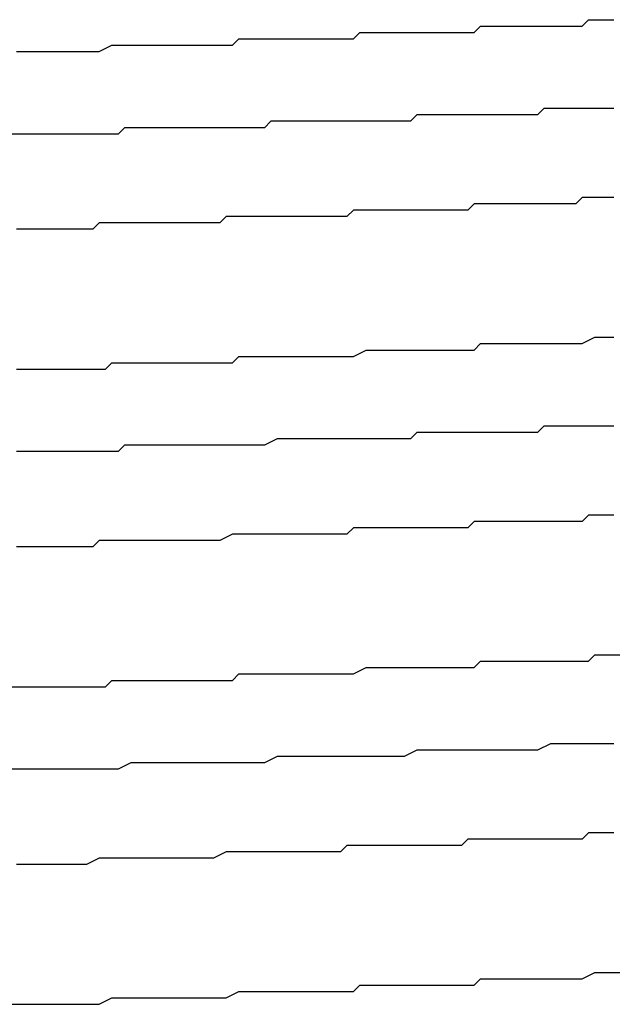
# Model space of a CAD drawing. Extents: x 0 to 2520, y 0 to 1782.
# Drawn here: x 1552 to 1553, y 1385 to 1387 of the extents above; entities that cross this region are included whole.
import ezdxf

# ---------------------------------------------------------------- set-up
doc = ezdxf.new("R2010")
doc.units = 0
doc.header["$LTSCALE"] = 6
doc.layers.add('VISIBLE__ISO_', color=7, linetype='CONTINUOUS')

msp = doc.modelspace()

# ---------------------------------------------------------------- linework, layer by layer
at = {"layer": 'VISIBLE__ISO_'}
for points in [[(1551.58, 1386.95, 0), (1551.6, 1386.95, 0), (1551.61, 1386.95, 0), (1551.62, 1386.95, 0), (1551.63, 1386.95, 0), (1551.64, 1386.95, 0), (1551.65, 1386.95, 0), (1551.67, 1386.95, 0), (1551.68, 1386.95, 0), (1551.69, 1386.95, 0), (1551.7, 1386.95, 0), (1551.71, 1386.95, 0), (1551.73, 1386.96, 0), (1551.74, 1386.96, 0), (1551.75, 1386.96, 0), (1551.76, 1386.96, 0), (1551.77, 1386.96, 0), (1551.79, 1386.96, 0), (1551.8, 1386.96, 0), (1551.81, 1386.96, 0), (1551.82, 1386.96, 0), (1551.83, 1386.96, 0), (1551.85, 1386.96, 0), (1551.86, 1386.96, 0), (1551.87, 1386.96, 0), (1551.88, 1386.96, 0), (1551.89, 1386.96, 0), (1551.9, 1386.96, 0), (1551.92, 1386.96, 0), (1551.93, 1386.97, 0), (1551.94, 1386.97, 0), (1551.95, 1386.97, 0), (1551.96, 1386.97, 0), (1551.97, 1386.97, 0), (1551.99, 1386.97, 0), (1552, 1386.97, 0), (1552.01, 1386.97, 0), (1552.02, 1386.97, 0), (1552.03, 1386.97, 0), (1552.04, 1386.97, 0), (1552.05, 1386.97, 0), (1552.07, 1386.97, 0), (1552.08, 1386.97, 0), (1552.09, 1386.97, 0), (1552.1, 1386.97, 0), (1552.11, 1386.97, 0), (1552.12, 1386.98, 0), (1552.13, 1386.98, 0), (1552.14, 1386.98, 0), (1552.16, 1386.98, 0), (1552.17, 1386.98, 0), (1552.18, 1386.98, 0), (1552.19, 1386.98, 0), (1552.2, 1386.98, 0), (1552.21, 1386.98, 0), (1552.22, 1386.98, 0), (1552.23, 1386.98, 0), (1552.24, 1386.98, 0), (1552.25, 1386.98, 0), (1552.27, 1386.98, 0), (1552.28, 1386.98, 0), (1552.29, 1386.98, 0), (1552.3, 1386.98, 0), (1552.31, 1386.99, 0), (1552.32, 1386.99, 0), (1552.33, 1386.99, 0), (1552.34, 1386.99, 0), (1552.35, 1386.99, 0), (1552.36, 1386.99, 0), (1552.37, 1386.99, 0), (1552.38, 1386.99, 0), (1552.39, 1386.99, 0), (1552.4, 1386.99, 0), (1552.41, 1386.99, 0), (1552.42, 1386.99, 0), (1552.43, 1386.99, 0), (1552.44, 1386.99, 0), (1552.45, 1386.99, 0), (1552.46, 1386.99, 0), (1552.47, 1386.99, 0), (1552.48, 1387, 0), (1552.49, 1387, 0), (1552.5, 1387, 0), (1552.51, 1387, 0), (1552.52, 1387, 0)], [(1552.52, 1386.86, 0), (1552.51, 1386.86, 0), (1552.49, 1386.86, 0), (1552.48, 1386.86, 0), (1552.47, 1386.86, 0), (1552.45, 1386.86, 0), (1552.44, 1386.86, 0), (1552.43, 1386.86, 0), (1552.41, 1386.86, 0), (1552.4, 1386.85, 0), (1552.39, 1386.85, 0), (1552.37, 1386.85, 0), (1552.36, 1386.85, 0), (1552.35, 1386.85, 0), (1552.33, 1386.85, 0), (1552.32, 1386.85, 0), (1552.31, 1386.85, 0), (1552.29, 1386.85, 0), (1552.28, 1386.85, 0), (1552.27, 1386.85, 0), (1552.25, 1386.85, 0), (1552.24, 1386.85, 0), (1552.22, 1386.85, 0), (1552.21, 1386.85, 0), (1552.2, 1386.84, 0), (1552.18, 1386.84, 0), (1552.17, 1386.84, 0), (1552.15, 1386.84, 0), (1552.14, 1386.84, 0), (1552.13, 1386.84, 0), (1552.11, 1386.84, 0), (1552.1, 1386.84, 0), (1552.08, 1386.84, 0), (1552.07, 1386.84, 0), (1552.06, 1386.84, 0), (1552.04, 1386.84, 0), (1552.03, 1386.84, 0), (1552.01, 1386.84, 0), (1552, 1386.84, 0), (1551.98, 1386.84, 0), (1551.97, 1386.83, 0), (1551.96, 1386.83, 0), (1551.94, 1386.83, 0), (1551.93, 1386.83, 0), (1551.91, 1386.83, 0), (1551.9, 1386.83, 0), (1551.88, 1386.83, 0), (1551.87, 1386.83, 0), (1551.85, 1386.83, 0), (1551.84, 1386.83, 0), (1551.82, 1386.83, 0), (1551.81, 1386.83, 0), (1551.8, 1386.83, 0), (1551.78, 1386.83, 0), (1551.77, 1386.83, 0), (1551.75, 1386.83, 0), (1551.74, 1386.82, 0), (1551.72, 1386.82, 0), (1551.71, 1386.82, 0), (1551.69, 1386.82, 0), (1551.68, 1386.82, 0), (1551.66, 1386.82, 0), (1551.65, 1386.82, 0), (1551.63, 1386.82, 0), (1551.62, 1386.82, 0), (1551.6, 1386.82, 0), (1551.59, 1386.82, 0), (1551.57, 1386.82, 0)], [(1552.52, 1386.72, 0), (1552.51, 1386.72, 0), (1552.5, 1386.72, 0), (1552.49, 1386.72, 0), (1552.48, 1386.72, 0), (1552.47, 1386.72, 0), (1552.46, 1386.71, 0), (1552.45, 1386.71, 0), (1552.44, 1386.71, 0), (1552.43, 1386.71, 0), (1552.42, 1386.71, 0), (1552.41, 1386.71, 0), (1552.4, 1386.71, 0), (1552.39, 1386.71, 0), (1552.38, 1386.71, 0), (1552.37, 1386.71, 0), (1552.36, 1386.71, 0), (1552.35, 1386.71, 0), (1552.34, 1386.71, 0), (1552.33, 1386.71, 0), (1552.32, 1386.71, 0), (1552.31, 1386.71, 0), (1552.3, 1386.71, 0), (1552.29, 1386.7, 0), (1552.28, 1386.7, 0), (1552.26, 1386.7, 0), (1552.25, 1386.7, 0), (1552.24, 1386.7, 0), (1552.23, 1386.7, 0), (1552.22, 1386.7, 0), (1552.21, 1386.7, 0), (1552.2, 1386.7, 0), (1552.19, 1386.7, 0), (1552.18, 1386.7, 0), (1552.17, 1386.7, 0), (1552.15, 1386.7, 0), (1552.14, 1386.7, 0), (1552.13, 1386.7, 0), (1552.12, 1386.7, 0), (1552.11, 1386.7, 0), (1552.1, 1386.69, 0), (1552.09, 1386.69, 0), (1552.08, 1386.69, 0), (1552.06, 1386.69, 0), (1552.05, 1386.69, 0), (1552.04, 1386.69, 0), (1552.03, 1386.69, 0), (1552.02, 1386.69, 0), (1552.01, 1386.69, 0), (1552, 1386.69, 0), (1551.98, 1386.69, 0), (1551.97, 1386.69, 0), (1551.96, 1386.69, 0), (1551.95, 1386.69, 0), (1551.94, 1386.69, 0), (1551.93, 1386.69, 0), (1551.91, 1386.69, 0), (1551.9, 1386.68, 0), (1551.89, 1386.68, 0), (1551.88, 1386.68, 0), (1551.87, 1386.68, 0), (1551.85, 1386.68, 0), (1551.84, 1386.68, 0), (1551.83, 1386.68, 0), (1551.82, 1386.68, 0), (1551.81, 1386.68, 0), (1551.8, 1386.68, 0), (1551.78, 1386.68, 0), (1551.77, 1386.68, 0), (1551.76, 1386.68, 0), (1551.75, 1386.68, 0), (1551.74, 1386.68, 0), (1551.72, 1386.68, 0), (1551.71, 1386.68, 0), (1551.7, 1386.67, 0), (1551.69, 1386.67, 0), (1551.68, 1386.67, 0), (1551.66, 1386.67, 0), (1551.65, 1386.67, 0), (1551.64, 1386.67, 0), (1551.63, 1386.67, 0), (1551.62, 1386.67, 0), (1551.6, 1386.67, 0), (1551.59, 1386.67, 0), (1551.58, 1386.67, 0)], [(1551.58, 1386.45, 0), (1551.59, 1386.45, 0), (1551.61, 1386.45, 0), (1551.62, 1386.45, 0), (1551.64, 1386.45, 0), (1551.65, 1386.45, 0), (1551.67, 1386.45, 0), (1551.68, 1386.45, 0), (1551.7, 1386.45, 0), (1551.72, 1386.45, 0), (1551.73, 1386.46, 0), (1551.75, 1386.46, 0), (1551.76, 1386.46, 0), (1551.78, 1386.46, 0), (1551.79, 1386.46, 0), (1551.81, 1386.46, 0), (1551.82, 1386.46, 0), (1551.84, 1386.46, 0), (1551.85, 1386.46, 0), (1551.87, 1386.46, 0), (1551.89, 1386.46, 0), (1551.9, 1386.46, 0), (1551.92, 1386.46, 0), (1551.93, 1386.47, 0), (1551.95, 1386.47, 0), (1551.96, 1386.47, 0), (1551.98, 1386.47, 0), (1551.99, 1386.47, 0), (1552.01, 1386.47, 0), (1552.02, 1386.47, 0), (1552.04, 1386.47, 0), (1552.05, 1386.47, 0), (1552.07, 1386.47, 0), (1552.08, 1386.47, 0), (1552.1, 1386.47, 0), (1552.11, 1386.47, 0), (1552.13, 1386.48, 0), (1552.14, 1386.48, 0), (1552.16, 1386.48, 0), (1552.17, 1386.48, 0), (1552.18, 1386.48, 0), (1552.2, 1386.48, 0), (1552.21, 1386.48, 0), (1552.23, 1386.48, 0), (1552.24, 1386.48, 0), (1552.26, 1386.48, 0), (1552.27, 1386.48, 0), (1552.28, 1386.48, 0), (1552.3, 1386.48, 0), (1552.31, 1386.49, 0), (1552.33, 1386.49, 0), (1552.34, 1386.49, 0), (1552.35, 1386.49, 0), (1552.37, 1386.49, 0), (1552.38, 1386.49, 0), (1552.39, 1386.49, 0), (1552.41, 1386.49, 0), (1552.42, 1386.49, 0), (1552.43, 1386.49, 0), (1552.45, 1386.49, 0), (1552.46, 1386.49, 0), (1552.47, 1386.49, 0), (1552.49, 1386.5, 0), (1552.5, 1386.5, 0), (1552.51, 1386.5, 0), (1552.52, 1386.5, 0)], [(1552.52, 1386.36, 0), (1552.5, 1386.36, 0), (1552.49, 1386.36, 0), (1552.48, 1386.36, 0), (1552.47, 1386.36, 0), (1552.45, 1386.36, 0), (1552.44, 1386.36, 0), (1552.43, 1386.36, 0), (1552.41, 1386.36, 0), (1552.4, 1386.35, 0), (1552.39, 1386.35, 0), (1552.37, 1386.35, 0), (1552.36, 1386.35, 0), (1552.35, 1386.35, 0), (1552.33, 1386.35, 0), (1552.32, 1386.35, 0), (1552.31, 1386.35, 0), (1552.29, 1386.35, 0), (1552.28, 1386.35, 0), (1552.27, 1386.35, 0), (1552.25, 1386.35, 0), (1552.24, 1386.35, 0), (1552.23, 1386.35, 0), (1552.21, 1386.35, 0), (1552.2, 1386.34, 0), (1552.18, 1386.34, 0), (1552.17, 1386.34, 0), (1552.16, 1386.34, 0), (1552.14, 1386.34, 0), (1552.13, 1386.34, 0), (1552.11, 1386.34, 0), (1552.1, 1386.34, 0), (1552.09, 1386.34, 0), (1552.07, 1386.34, 0), (1552.06, 1386.34, 0), (1552.04, 1386.34, 0), (1552.03, 1386.34, 0), (1552.01, 1386.34, 0), (1552, 1386.34, 0), (1551.99, 1386.34, 0), (1551.97, 1386.33, 0), (1551.96, 1386.33, 0), (1551.94, 1386.33, 0), (1551.93, 1386.33, 0), (1551.91, 1386.33, 0), (1551.9, 1386.33, 0), (1551.88, 1386.33, 0), (1551.87, 1386.33, 0), (1551.86, 1386.33, 0), (1551.84, 1386.33, 0), (1551.83, 1386.33, 0), (1551.81, 1386.33, 0), (1551.8, 1386.33, 0), (1551.78, 1386.33, 0), (1551.77, 1386.33, 0), (1551.75, 1386.33, 0), (1551.74, 1386.32, 0), (1551.72, 1386.32, 0), (1551.71, 1386.32, 0), (1551.69, 1386.32, 0), (1551.68, 1386.32, 0), (1551.66, 1386.32, 0), (1551.65, 1386.32, 0), (1551.64, 1386.32, 0), (1551.62, 1386.32, 0), (1551.61, 1386.32, 0), (1551.59, 1386.32, 0), (1551.58, 1386.32, 0)], [(1552.52, 1386.22, 0), (1552.51, 1386.22, 0), (1552.5, 1386.22, 0), (1552.5, 1386.22, 0), (1552.49, 1386.22, 0), (1552.48, 1386.22, 0), (1552.47, 1386.21, 0), (1552.46, 1386.21, 0), (1552.45, 1386.21, 0), (1552.44, 1386.21, 0), (1552.42, 1386.21, 0), (1552.41, 1386.21, 0), (1552.4, 1386.21, 0), (1552.39, 1386.21, 0), (1552.38, 1386.21, 0), (1552.37, 1386.21, 0), (1552.36, 1386.21, 0), (1552.35, 1386.21, 0), (1552.34, 1386.21, 0), (1552.33, 1386.21, 0), (1552.32, 1386.21, 0), (1552.31, 1386.21, 0), (1552.3, 1386.21, 0), (1552.29, 1386.2, 0), (1552.28, 1386.2, 0), (1552.27, 1386.2, 0), (1552.26, 1386.2, 0), (1552.25, 1386.2, 0), (1552.23, 1386.2, 0), (1552.22, 1386.2, 0), (1552.21, 1386.2, 0), (1552.2, 1386.2, 0), (1552.19, 1386.2, 0), (1552.18, 1386.2, 0), (1552.17, 1386.2, 0), (1552.16, 1386.2, 0), (1552.15, 1386.2, 0), (1552.13, 1386.2, 0), (1552.12, 1386.2, 0), (1552.11, 1386.2, 0), (1552.1, 1386.19, 0), (1552.09, 1386.19, 0), (1552.08, 1386.19, 0), (1552.07, 1386.19, 0), (1552.05, 1386.19, 0), (1552.04, 1386.19, 0), (1552.03, 1386.19, 0), (1552.02, 1386.19, 0), (1552.01, 1386.19, 0), (1552, 1386.19, 0), (1551.99, 1386.19, 0), (1551.97, 1386.19, 0), (1551.96, 1386.19, 0), (1551.95, 1386.19, 0), (1551.94, 1386.19, 0), (1551.93, 1386.19, 0), (1551.92, 1386.19, 0), (1551.9, 1386.18, 0), (1551.89, 1386.18, 0), (1551.88, 1386.18, 0), (1551.87, 1386.18, 0), (1551.86, 1386.18, 0), (1551.84, 1386.18, 0), (1551.83, 1386.18, 0), (1551.82, 1386.18, 0), (1551.81, 1386.18, 0), (1551.8, 1386.18, 0), (1551.78, 1386.18, 0), (1551.77, 1386.18, 0), (1551.76, 1386.18, 0), (1551.75, 1386.18, 0), (1551.74, 1386.18, 0), (1551.73, 1386.18, 0), (1551.71, 1386.18, 0), (1551.7, 1386.17, 0), (1551.69, 1386.17, 0), (1551.68, 1386.17, 0), (1551.67, 1386.17, 0), (1551.65, 1386.17, 0), (1551.64, 1386.17, 0), (1551.63, 1386.17, 0), (1551.62, 1386.17, 0), (1551.61, 1386.17, 0), (1551.59, 1386.17, 0), (1551.58, 1386.17, 0)], [(1551.57, 1385.95, 0), (1551.59, 1385.95, 0), (1551.61, 1385.95, 0), (1551.62, 1385.95, 0), (1551.64, 1385.95, 0), (1551.65, 1385.95, 0), (1551.67, 1385.95, 0), (1551.68, 1385.95, 0), (1551.7, 1385.95, 0), (1551.72, 1385.95, 0), (1551.73, 1385.96, 0), (1551.75, 1385.96, 0), (1551.76, 1385.96, 0), (1551.78, 1385.96, 0), (1551.79, 1385.96, 0), (1551.81, 1385.96, 0), (1551.82, 1385.96, 0), (1551.84, 1385.96, 0), (1551.85, 1385.96, 0), (1551.87, 1385.96, 0), (1551.88, 1385.96, 0), (1551.9, 1385.96, 0), (1551.92, 1385.96, 0), (1551.93, 1385.97, 0), (1551.95, 1385.97, 0), (1551.96, 1385.97, 0), (1551.98, 1385.97, 0), (1551.99, 1385.97, 0), (1552.01, 1385.97, 0), (1552.02, 1385.97, 0), (1552.04, 1385.97, 0), (1552.05, 1385.97, 0), (1552.07, 1385.97, 0), (1552.08, 1385.97, 0), (1552.1, 1385.97, 0), (1552.11, 1385.97, 0), (1552.13, 1385.98, 0), (1552.14, 1385.98, 0), (1552.16, 1385.98, 0), (1552.17, 1385.98, 0), (1552.18, 1385.98, 0), (1552.2, 1385.98, 0), (1552.21, 1385.98, 0), (1552.23, 1385.98, 0), (1552.24, 1385.98, 0), (1552.26, 1385.98, 0), (1552.27, 1385.98, 0), (1552.28, 1385.98, 0), (1552.3, 1385.98, 0), (1552.31, 1385.99, 0), (1552.33, 1385.99, 0), (1552.34, 1385.99, 0), (1552.35, 1385.99, 0), (1552.37, 1385.99, 0), (1552.38, 1385.99, 0), (1552.4, 1385.99, 0), (1552.41, 1385.99, 0), (1552.42, 1385.99, 0), (1552.44, 1385.99, 0), (1552.45, 1385.99, 0), (1552.46, 1385.99, 0), (1552.48, 1385.99, 0), (1552.49, 1386, 0), (1552.5, 1386, 0), (1552.51, 1386, 0), (1552.53, 1386, 0)], [(1552.52, 1385.86, 0), (1552.51, 1385.86, 0), (1552.49, 1385.86, 0), (1552.47, 1385.86, 0), (1552.46, 1385.86, 0), (1552.44, 1385.86, 0), (1552.42, 1385.86, 0), (1552.4, 1385.85, 0), (1552.39, 1385.85, 0), (1552.37, 1385.85, 0), (1552.35, 1385.85, 0), (1552.33, 1385.85, 0), (1552.32, 1385.85, 0), (1552.3, 1385.85, 0), (1552.28, 1385.85, 0), (1552.26, 1385.85, 0), (1552.25, 1385.85, 0), (1552.23, 1385.85, 0), (1552.21, 1385.85, 0), (1552.19, 1385.84, 0), (1552.17, 1385.84, 0), (1552.16, 1385.84, 0), (1552.14, 1385.84, 0), (1552.12, 1385.84, 0), (1552.1, 1385.84, 0), (1552.08, 1385.84, 0), (1552.06, 1385.84, 0), (1552.04, 1385.84, 0), (1552.03, 1385.84, 0), (1552.01, 1385.84, 0), (1551.99, 1385.84, 0), (1551.97, 1385.83, 0), (1551.95, 1385.83, 0), (1551.93, 1385.83, 0), (1551.91, 1385.83, 0), (1551.89, 1385.83, 0), (1551.87, 1385.83, 0), (1551.86, 1385.83, 0), (1551.84, 1385.83, 0), (1551.82, 1385.83, 0), (1551.8, 1385.83, 0), (1551.78, 1385.83, 0), (1551.76, 1385.83, 0), (1551.74, 1385.82, 0), (1551.72, 1385.82, 0), (1551.7, 1385.82, 0), (1551.68, 1385.82, 0), (1551.66, 1385.82, 0), (1551.65, 1385.82, 0), (1551.63, 1385.82, 0), (1551.61, 1385.82, 0), (1551.59, 1385.82, 0), (1551.57, 1385.82, 0)], [(1552.52, 1385.72, 0), (1552.51, 1385.72, 0), (1552.5, 1385.72, 0), (1552.48, 1385.72, 0), (1552.47, 1385.71, 0), (1552.46, 1385.71, 0), (1552.44, 1385.71, 0), (1552.43, 1385.71, 0), (1552.42, 1385.71, 0), (1552.4, 1385.71, 0), (1552.39, 1385.71, 0), (1552.38, 1385.71, 0), (1552.36, 1385.71, 0), (1552.35, 1385.71, 0), (1552.33, 1385.71, 0), (1552.32, 1385.71, 0), (1552.31, 1385.71, 0), (1552.29, 1385.71, 0), (1552.28, 1385.7, 0), (1552.26, 1385.7, 0), (1552.25, 1385.7, 0), (1552.24, 1385.7, 0), (1552.22, 1385.7, 0), (1552.21, 1385.7, 0), (1552.19, 1385.7, 0), (1552.18, 1385.7, 0), (1552.16, 1385.7, 0), (1552.15, 1385.7, 0), (1552.13, 1385.7, 0), (1552.12, 1385.7, 0), (1552.1, 1385.7, 0), (1552.09, 1385.69, 0), (1552.07, 1385.69, 0), (1552.06, 1385.69, 0), (1552.04, 1385.69, 0), (1552.03, 1385.69, 0), (1552.01, 1385.69, 0), (1552, 1385.69, 0), (1551.98, 1385.69, 0), (1551.97, 1385.69, 0), (1551.95, 1385.69, 0), (1551.94, 1385.69, 0), (1551.92, 1385.69, 0), (1551.91, 1385.69, 0), (1551.89, 1385.68, 0), (1551.88, 1385.68, 0), (1551.86, 1385.68, 0), (1551.85, 1385.68, 0), (1551.83, 1385.68, 0), (1551.82, 1385.68, 0), (1551.8, 1385.68, 0), (1551.78, 1385.68, 0), (1551.77, 1385.68, 0), (1551.75, 1385.68, 0), (1551.74, 1385.68, 0), (1551.72, 1385.68, 0), (1551.71, 1385.68, 0), (1551.69, 1385.67, 0), (1551.68, 1385.67, 0), (1551.66, 1385.67, 0), (1551.64, 1385.67, 0), (1551.63, 1385.67, 0), (1551.61, 1385.67, 0), (1551.6, 1385.67, 0), (1551.58, 1385.67, 0)], [(1551.57, 1385.45, 0), (1551.59, 1385.45, 0), (1551.61, 1385.45, 0), (1551.62, 1385.45, 0), (1551.64, 1385.45, 0), (1551.65, 1385.45, 0), (1551.67, 1385.45, 0), (1551.68, 1385.45, 0), (1551.7, 1385.45, 0), (1551.71, 1385.45, 0), (1551.73, 1385.46, 0), (1551.74, 1385.46, 0), (1551.76, 1385.46, 0), (1551.78, 1385.46, 0), (1551.79, 1385.46, 0), (1551.81, 1385.46, 0), (1551.82, 1385.46, 0), (1551.84, 1385.46, 0), (1551.85, 1385.46, 0), (1551.87, 1385.46, 0), (1551.88, 1385.46, 0), (1551.9, 1385.46, 0), (1551.91, 1385.46, 0), (1551.93, 1385.47, 0), (1551.94, 1385.47, 0), (1551.96, 1385.47, 0), (1551.97, 1385.47, 0), (1551.99, 1385.47, 0), (1552, 1385.47, 0), (1552.02, 1385.47, 0), (1552.04, 1385.47, 0), (1552.05, 1385.47, 0), (1552.06, 1385.47, 0), (1552.08, 1385.47, 0), (1552.09, 1385.47, 0), (1552.11, 1385.47, 0), (1552.12, 1385.48, 0), (1552.14, 1385.48, 0), (1552.15, 1385.48, 0), (1552.17, 1385.48, 0), (1552.18, 1385.48, 0), (1552.2, 1385.48, 0), (1552.21, 1385.48, 0), (1552.23, 1385.48, 0), (1552.24, 1385.48, 0), (1552.25, 1385.48, 0), (1552.27, 1385.48, 0), (1552.28, 1385.48, 0), (1552.3, 1385.48, 0), (1552.31, 1385.49, 0), (1552.33, 1385.49, 0), (1552.34, 1385.49, 0), (1552.35, 1385.49, 0), (1552.37, 1385.49, 0), (1552.38, 1385.49, 0), (1552.39, 1385.49, 0), (1552.41, 1385.49, 0), (1552.42, 1385.49, 0), (1552.43, 1385.49, 0), (1552.45, 1385.49, 0), (1552.46, 1385.49, 0), (1552.47, 1385.49, 0), (1552.49, 1385.5, 0), (1552.5, 1385.5, 0), (1552.51, 1385.5, 0), (1552.53, 1385.5, 0)]]:
    msp.add_polyline3d(points, dxfattribs=at)

doc.saveas('drawing.dxf')
